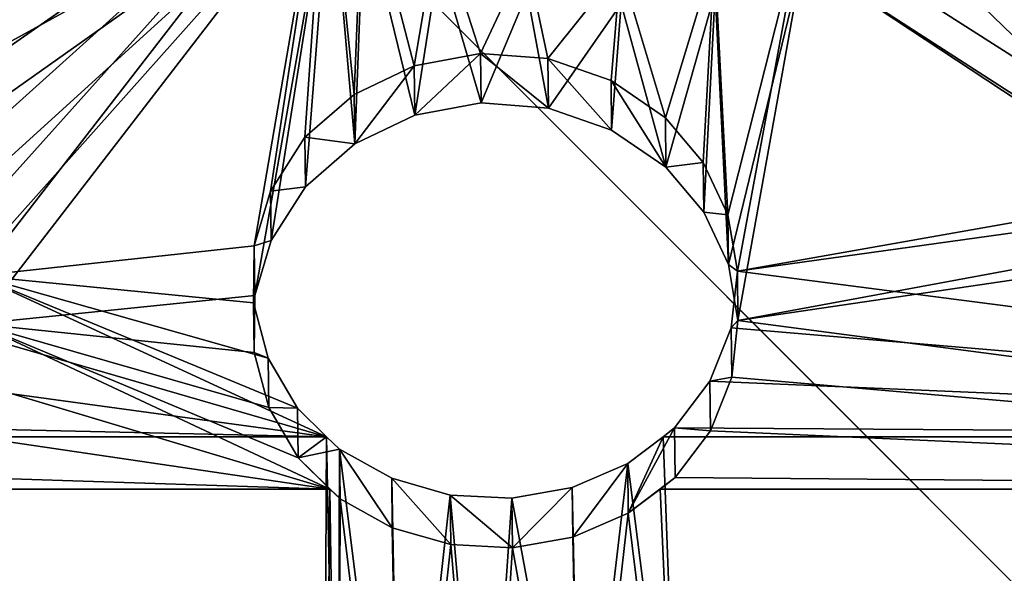
# Model space of a CAD drawing. Units: millimetres. Extents: x -182 to 3141, y -940 to 4771.
# Drawn here: x 220 to 343, y 457 to 526 of the extents above; entities that cross this region are included whole.
import ezdxf

# ---------------------------------------------------------------- set-up
doc = ezdxf.new("R2010")
doc.units = ezdxf.units.MM
doc.layers.get('0').update_dxf_attribs({"true_color": 0xff5454})

# ---------------------------------------------------------------- blocks, each defined once
blk = doc.blocks.new('Group_21')
at = {"color": 250, "true_color": 0x3a3a3a}
mesh = blk.add_polyface(dxfattribs=at)
corners = [(800, 0, 15), (0, 800, 15), (0, 0, 15), (800, 800, 15)]
mesh.append_faces([[corners[k] for k in face] for face in [(0, 1, 2), (1, 0, 3)]], dxfattribs={"vtx0": -1, "color": 250})
mesh = blk.add_polyface(dxfattribs=at)
corners = [(800, 800), (0, 0), (0, 800), (800, 0)]
mesh.append_faces([[corners[k] for k in face] for face in [(0, 1, 2), (1, 0, 3)]], dxfattribs={"vtx0": -1, "color": 250})
blk = doc.blocks.new('Group_20')
at = {"color": 8, "true_color": 0x64777b}
mesh = blk.add_polyface(dxfattribs=at)
corners = [(0, 800), (42, 758), (0, 0), (800, 800), (758, 758), (758, 42), (42, 42), (800, 0)]
mesh.append_faces([[corners[k] for k in face] for face in [(0, 1, 2), (1, 3, 4), (4, 3, 5), (2, 6, 7), (6, 2, 1), (7, 5, 3)]], dxfattribs={"vtx0": -1, "vtx1": -1, "color": 8})
mesh.append_faces([[corners[k] for k in face] for face in [(1, 0, 3), (7, 6, 5)]], dxfattribs={"vtx0": -1, "vtx2": -1, "color": 8})
mesh = blk.add_polyface(dxfattribs=at)
corners = [(0, 0, 42), (42, 42, 42), (0, 800, 42), (800, 0, 42), (758, 42, 42), (758, 758, 42), (42, 758, 42), (800, 800, 42)]
mesh.append_faces([[corners[k] for k in face] for face in [(0, 1, 2), (1, 3, 4), (4, 3, 5), (2, 6, 7), (6, 2, 1), (7, 5, 3)]], dxfattribs={"vtx0": -1, "vtx1": -1, "color": 8})
mesh.append_faces([[corners[k] for k in face] for face in [(1, 0, 3), (7, 6, 5)]], dxfattribs={"vtx0": -1, "vtx2": -1, "color": 8})
blk = doc.blocks.new('Group_19')
blk.add_blockref('Group_20', (0, 0, -42))
blk = doc.blocks.new('Component_3')
blk.add_line((0, 800, 57), (800, 0, 57))
for name in ['Group_21', 'Group_19']:
    blk.add_blockref(name, (0, 0, 42))
blk = doc.blocks.new('Group221_1')
at = {"color": 94, "true_color": 0x009900}
for p, q in [((42.81, 2734.7, -302.13), (48.96, 2748.39, -302.06)), ((43.44, 2734.44, -293.77), (49.59, 2748.13, -293.7)), ((44.34, 2734.07, -310.36), (50.48, 2747.76, -310.29)), ((48.96, 2748.39, -302.06), (50.48, 2747.76, -310.29)), ((49.59, 2748.13, -293.7), (48.96, 2748.39, -302.06)), ((52.32, 2746.99, -285.85), (49.59, 2748.13, -293.7)), ((50.48, 2747.76, -310.29), (54.05, 2746.27, -317.74)), ((46.17, 2733.3, -285.92), (52.32, 2746.99, -285.85)), ((47.9, 2732.59, -317.81), (54.05, 2746.27, -317.74)), ((56.95, 2745.07, -279.11), (52.32, 2746.99, -285.85)), ((54.05, 2746.27, -317.74), (59.37, 2744.06, -323.84)), ((50.8, 2731.38, -279.18), (56.95, 2745.07, -279.11)), ((62.51, 2742.75, -274.4), (56.95, 2745.07, -279.11)), ((53.22, 2730.37, -323.91), (59.37, 2744.06, -323.84)), ((59.37, 2744.06, -323.84), (66.03, 2741.28, -328.11)), ((56.37, 2729.06, -274.47), (62.51, 2742.75, -274.4)), ((68.99, 2740.05, -271.35), (62.51, 2742.75, -274.4)), ((59.89, 2727.59, -328.18), (66.03, 2741.28, -328.11)), ((66.03, 2741.28, -328.11), (72.85, 2738.44, -330.13)), ((62.85, 2726.36, -271.42), (68.99, 2740.05, -271.35)), ((75.97, 2737.14, -270.17), (68.99, 2740.05, -271.35)), ((66.7, 2724.75, -330.2), (72.85, 2738.44, -330.13)), ((72.85, 2738.44, -330.13), (79.91, 2735.5, -330.23)), ((69.83, 2723.45, -270.24), (75.97, 2737.14, -270.17)), ((83, 2734.21, -270.93), (75.97, 2737.14, -270.17)), ((73.76, 2721.81, -330.3), (79.91, 2735.5, -330.23)), ((79.91, 2735.5, -330.23), (86.77, 2732.64, -328.4)), ((44.34, 2734.07, -310.36), (42.81, 2734.7, -302.13)), ((42.81, 2734.7, -302.13), (43.44, 2734.44, -293.77)), ((43.44, 2734.44, -293.77), (46.17, 2733.3, -285.92)), ((47.9, 2732.59, -317.81), (44.34, 2734.07, -310.36)), ((76.86, 2720.52, -271), (83, 2734.21, -270.93)), ((89.63, 2731.45, -273.59), (83, 2734.21, -270.93)), ((46.17, 2733.3, -285.92), (50.8, 2731.38, -279.18)), ((53.22, 2730.37, -323.91), (47.9, 2732.59, -317.81)), ((80.62, 2718.95, -328.47), (86.77, 2732.64, -328.4)), ((86.77, 2732.64, -328.4), (92.98, 2730.06, -324.76)), ((50.8, 2731.38, -279.18), (56.37, 2729.06, -274.47)), ((83.48, 2717.76, -273.66), (89.63, 2731.45, -273.59)), ((95.42, 2729.04, -277.96), (89.63, 2731.45, -273.59)), ((59.89, 2727.59, -328.18), (53.22, 2730.37, -323.91)), ((56.37, 2729.06, -274.47), (62.85, 2726.36, -271.42)), ((86.84, 2716.37, -324.83), (92.98, 2730.06, -324.76)), ((89.28, 2715.35, -278.03), (95.42, 2729.04, -277.96)), ((92.98, 2730.06, -324.76), (96.89, 2728.43, -320.81)), ((96.89, 2728.43, -279.82), (95.42, 2729.04, -277.96)), ((91.93, 2714.05, -319.61), (98.09, 2727.78, -319.54)), ((96.89, 2728.43, -320.81), (98.09, 2727.78, -319.54)), ((99.87, 2726.81, -283.78), (96.89, 2728.43, -279.82)), ((96.89, 2728.43, -320.81), (96.89, 2728.43, -377.22)), ((96.89, 2728.43, -111.1), (96.89, 2728.43, -279.82)), ((98.09, 2727.78, -319.54), (101.7, 2725.81, -313.08)), ((66.7, 2724.75, -330.2), (59.89, 2727.59, -328.18)), ((93.71, 2713.09, -283.85), (99.87, 2726.81, -283.78)), ((102.82, 2725.21, -290.66), (99.87, 2726.81, -283.78)), ((62.85, 2726.36, -271.42), (69.83, 2723.45, -270.24)), ((95.54, 2712.09, -313.15), (101.7, 2725.81, -313.08)), ((101.7, 2725.81, -313.08), (103.77, 2724.69, -305.8)), ((73.76, 2721.81, -330.3), (66.7, 2724.75, -330.2)), ((96.66, 2711.48, -290.73), (102.82, 2725.21, -290.66)), ((97.61, 2710.97, -305.87), (103.77, 2724.69, -305.8)), ((97.99, 2710.76, -298.23), (104.15, 2724.49, -298.16)), ((104.15, 2724.49, -298.16), (102.82, 2725.21, -290.66)), ((103.77, 2724.69, -305.8), (104.15, 2724.49, -298.16)), ((69.83, 2723.45, -270.24), (76.86, 2720.52, -271)), ((80.62, 2718.95, -328.47), (73.76, 2721.81, -330.3)), ((76.86, 2720.52, -271), (83.48, 2717.76, -273.66)), ((86.84, 2716.37, -324.83), (80.62, 2718.95, -328.47)), ((83.48, 2717.76, -273.66), (89.28, 2715.35, -278.03)), ((90.41, 2714.88, -321.22), (86.84, 2716.37, -324.83)), ((89.28, 2715.35, -278.03), (90.41, 2714.88, -279.47)), ((91.93, 2714.05, -319.61), (90.41, 2714.88, -321.22)), ((90.41, 2714.88, -279.47), (93.71, 2713.09, -283.85)), ((90.41, 2714.88, -321.22), (90.41, 2714.88, -376.32)), ((90.41, 2714.88, -111.36), (90.41, 2714.88, -279.47)), ((95.54, 2712.09, -313.15), (91.93, 2714.05, -319.61)), ((93.71, 2713.09, -283.85), (96.66, 2711.48, -290.73)), ((97.61, 2710.97, -305.87), (95.54, 2712.09, -313.15)), ((96.66, 2711.48, -290.73), (97.99, 2710.76, -298.23)), ((97.99, 2710.76, -298.23), (97.61, 2710.97, -305.87))]:
    blk.add_line(p, q, dxfattribs=at)
mesh = blk.add_polyface(dxfattribs=at)
corners = [(19.51, 2760.66, -512.41), (96.89, 2728.43, -546.98), (19.51, 2760.66, -546.98), (21.04, 2760.02, -512.75), (19.51, 2760.66, -320.73), (26.51, 2757.74, -452.91), (19.51, 2760.66, -452.97), (47.66, 2748.93, -401.81), (50.43, 2747.78, -409.33), (54.96, 2745.89, -415.77), (60.6, 2743.55, -420.47), (67.15, 2740.82, -423.46), (74.19, 2737.88, -424.55), (46.85, 2749.27, -393.76), (48.04, 2748.77, -385.77), (51.17, 2747.47, -378.42), (56, 2745.46, -372.24), (62.17, 2742.89, -367.68), (69.25, 2739.94, -365.08), (76.35, 2736.98, -364.59), (72.85, 2738.44, -330.13), (79.91, 2735.5, -330.23), (66.03, 2741.28, -328.11), (59.37, 2744.06, -323.84), (54.05, 2746.27, -317.74), (24.49, 2758.58, -316.59), (50.48, 2747.76, -310.29), (31.12, 2755.82, -307.24), (48.96, 2748.39, -302.06), (35.28, 2754.09, -296.35), (49.59, 2748.13, -293.7), (36.68, 2753.51, -284.67), (52.32, 2746.99, -285.85), (56.95, 2745.07, -279.11), (35.23, 2754.11, -273), (62.51, 2742.75, -274.4), (68.99, 2740.05, -271.35), (31.03, 2755.86, -262.13), (75.97, 2737.14, -270.17), (19.51, 2760.66, -248.79), (49.47, 2748.18, -215.59), (52.82, 2746.79, -216.39), (46.4, 2749.46, -213.92), (43.48, 2750.68, -211.08), (41.41, 2751.54, -207.47), (40.36, 2751.98, -203.38), (19.51, 2760.66, -31.2), (40.41, 2751.96, -199.13), (41.55, 2751.48, -195.07), (43.71, 2750.58, -191.51), (46.69, 2749.34, -188.76), (50.27, 2747.85, -187.02), (54.15, 2746.23, -186.43), (50.23, 2747.86, -87.24), (56.11, 2745.41, -96.88), (64.07, 2742.1, -104.59), (73.57, 2738.14, -109.85), (83.99, 2733.8, -112.32), (46.8, 2749.29, -76.3), (46.09, 2749.59, -64.11), (48.42, 2748.62, -52.16), (53.63, 2746.45, -41.33), (61.33, 2743.24, -32.41), (70.96, 2739.23, -26.05), (20.01, 2760.45, -30.55), (21.48, 2759.84, -27.18), (22.15, 2759.56, -23.53), (81.8, 2734.71, -22.72), (21.96, 2759.64, -19.82), (93.08, 2730.02, -22.66), (19.51, 2760.66, -13.73), (59.57, 2743.98, 79.99), (66.45, 2741.11, 79.83), (52.93, 2746.74, 81.98), (46.21, 2749.54, 86.31), (40.86, 2751.77, 92.51), (37.33, 2753.24, 100.07), (19.51, 2760.66, 190.33), (35.9, 2753.83, 108.41), (36.67, 2753.51, 116.84), (39.58, 2752.3, 124.71), (44.41, 2750.29, 131.38), (50.76, 2747.64, 136.32), (58.14, 2744.57, 139.15), (65.01, 2741.71, 139.69), (96.89, 2728.43, 190.33), (96.89, 2728.43, -23.79), (91.3, 2730.76, 110.48), (90.63, 2731.04, 103.06), (88.28, 2732.01, 96.05), (20.94, 2760.06, -16.26), (84.42, 2733.62, 89.88), (79.27, 2735.77, 84.94), (73.15, 2738.32, 81.51), (90.27, 2731.19, 117.85), (87.59, 2732.3, 124.72), (83.44, 2734.03, 130.67), (78.06, 2736.27, 135.32), (71.79, 2738.89, 138.39), (95.42, 2729.04, -277.96), (96.89, 2728.43, -111.1), (96.89, 2728.43, -279.82), (89.63, 2731.45, -273.59), (83, 2734.21, -270.93), (66.74, 2740.99, -207.57), (64.96, 2741.73, -210.75), (62.52, 2742.75, -213.36), (24.37, 2758.64, -252.79), (59.55, 2743.98, -215.24), (56.25, 2745.36, -216.27), (67.75, 2740.57, -204.02), (67.91, 2740.5, -200.3), (67.23, 2740.78, -196.66), (65.74, 2741.4, -193.3), (63.54, 2742.32, -190.45), (60.75, 2743.48, -188.28), (57.56, 2744.81, -186.91), (94.65, 2729.36, -111.85), (95.13, 2729.16, -374.45), (96.89, 2728.43, -320.81), (96.89, 2728.43, -377.22), (89.73, 2731.41, -369.44), (83.33, 2734.08, -366.08), (92.98, 2730.06, -324.76), (86.77, 2732.64, -328.4), (45.85, 2749.69, -500.1), (96.89, 2728.43, -411.95), (41.01, 2751.71, -505.8), (34.99, 2754.21, -509.97), (28.18, 2757.05, -512.34), (49.19, 2748.3, -493.26), (50.8, 2747.63, -485.72), (50.58, 2747.72, -477.99), (93.62, 2729.79, -416.3), (48.55, 2748.56, -470.57), (44.83, 2750.11, -463.96), (87.88, 2732.18, -420.85), (39.68, 2752.26, -458.6), (33.44, 2754.86, -454.83), (81.26, 2734.94, -423.66)]
mesh.append_faces([[corners[k] for k in face] for face in [(0, 1, 2), (4, 5, 6), (69, 85, 86), (99, 100, 101), (118, 119, 120)]], dxfattribs={"vtx0": -1, "color": 94})
mesh.append_faces([[corners[k] for k in face] for face in [(7, 4, 13), (13, 4, 14), (14, 4, 15), (15, 4, 16), (16, 4, 17), (17, 4, 18), (18, 4, 19), (20, 4, 22), (22, 4, 23), (23, 4, 24), (24, 25, 26), (26, 27, 28), (28, 29, 30), (30, 31, 32), (32, 31, 33), (33, 34, 35), (35, 34, 36), (36, 37, 38), (40, 39, 42), (42, 39, 43), (43, 39, 44), (44, 39, 45), (45, 46, 47), (47, 46, 48), (48, 46, 49), (49, 46, 50), (50, 46, 51), (51, 46, 52), (53, 46, 58), (58, 46, 59), (59, 46, 60), (60, 46, 61), (61, 46, 62), (62, 46, 63), (63, 66, 67), (67, 68, 69), (71, 70, 73), (73, 70, 74), (74, 70, 75), (75, 70, 76), (76, 77, 78), (78, 77, 79), (79, 77, 80), (80, 77, 81), (81, 77, 82), (82, 77, 83), (83, 77, 84), (87, 69, 88), (88, 69, 89), (89, 70, 91), (91, 70, 92), (92, 70, 93), (93, 70, 72), (85, 84, 77), (104, 38, 105), (105, 37, 106), (106, 39, 108), (108, 39, 109), (109, 39, 41), (100, 52, 117), (117, 52, 57), (119, 19, 123), (123, 19, 124), (124, 19, 21), (1, 125, 126), (125, 1, 127), (127, 1, 128), (128, 1, 129), (129, 1, 3), (126, 132, 133), (133, 135, 136), (136, 5, 139), (139, 5, 12)]], dxfattribs={"vtx0": -1, "vtx1": -1, "color": 94})
mesh.append_faces([[corners[k] for k in face] for face in [(5, 4, 7), (19, 4, 20), (52, 46, 53), (85, 69, 87), (89, 69, 68), (100, 38, 104), (105, 38, 37)]], dxfattribs={"vtx0": -1, "vtx1": -1, "vtx2": -1, "color": 94})
mesh.append_faces([[corners[k] for k in face] for face in [(1, 0, 3), (5, 7, 8), (5, 8, 9), (5, 9, 10), (5, 10, 11), (5, 11, 12), (19, 20, 21), (24, 4, 25), (26, 25, 27), (28, 27, 29), (30, 29, 31), (33, 31, 34), (36, 34, 37), (39, 40, 41), (45, 39, 46), (52, 53, 54), (52, 54, 55), (52, 55, 56), (52, 56, 57), (63, 46, 64), (63, 64, 65), (63, 65, 66), (67, 66, 68), (70, 71, 72), (76, 70, 77), (89, 68, 90), (89, 90, 70), (85, 87, 94), (85, 94, 95), (85, 95, 96), (85, 96, 97), (85, 97, 98), (85, 98, 84), (100, 99, 102), (100, 102, 103), (100, 103, 38), (106, 37, 107), (106, 107, 39), (100, 104, 110), (100, 110, 111), (100, 111, 112), (100, 112, 113), (100, 113, 114), (100, 114, 115), (100, 115, 116), (100, 116, 52), (119, 118, 121), (119, 121, 122), (119, 122, 19), (126, 125, 130), (126, 130, 131), (126, 131, 132), (133, 132, 134), (133, 134, 135), (136, 135, 137), (136, 137, 138), (136, 138, 5)]], dxfattribs={"vtx0": -1, "vtx2": -1, "color": 94})
mesh = blk.add_polyface(dxfattribs=at)
corners = [(42.81, 2734.7, -302.13), (49.59, 2748.13, -293.7), (43.44, 2734.44, -293.77), (48.96, 2748.39, -302.06)]
mesh.append_faces([[corners[k] for k in face] for face in [(0, 1, 2), (1, 0, 3)]], dxfattribs={"vtx0": -1, "color": 94})
mesh = blk.add_polyface(dxfattribs=at)
corners = [(50.48, 2747.76, -310.29), (42.81, 2734.7, -302.13), (44.34, 2734.07, -310.36), (48.96, 2748.39, -302.06)]
mesh.append_faces([[corners[k] for k in face] for face in [(0, 1, 2), (1, 0, 3)]], dxfattribs={"vtx0": -1, "color": 94})
mesh = blk.add_polyface(dxfattribs=at)
corners = [(43.44, 2734.44, -293.77), (52.32, 2746.99, -285.85), (46.17, 2733.3, -285.92), (49.59, 2748.13, -293.7)]
mesh.append_faces([[corners[k] for k in face] for face in [(0, 1, 2), (1, 0, 3)]], dxfattribs={"vtx0": -1, "color": 94})
mesh = blk.add_polyface(dxfattribs=at)
corners = [(54.05, 2746.27, -317.74), (44.34, 2734.07, -310.36), (47.9, 2732.59, -317.81), (50.48, 2747.76, -310.29)]
mesh.append_faces([[corners[k] for k in face] for face in [(0, 1, 2), (1, 0, 3)]], dxfattribs={"vtx0": -1, "color": 94})
mesh = blk.add_polyface(dxfattribs=at)
corners = [(90.41, 2714.88, -111.36), (89.28, 2715.35, -278.03), (90.41, 2714.88, -279.47), (83.48, 2717.76, -273.66), (76.86, 2720.52, -271), (69.83, 2723.45, -270.24), (61.1, 2727.09, -207.56), (59.32, 2727.83, -210.75), (26.49, 2741.5, -262.22), (19.83, 2744.28, -252.89), (56.87, 2728.85, -213.35), (14.45, 2746.52, -248.45), (53.9, 2730.08, -215.23), (50.61, 2731.46, -216.26), (47.17, 2732.89, -216.38), (62.1, 2726.67, -204.01), (62.27, 2726.6, -200.29), (61.58, 2726.89, -196.65), (60.09, 2727.51, -193.3), (57.89, 2728.42, -190.44), (55.11, 2729.58, -188.27), (51.91, 2730.91, -186.9), (48.51, 2732.33, -186.42), (88.64, 2715.62, -111.94), (77.98, 2720.06, -112.42), (34.71, 2738.08, -203.37), (14.45, 2746.52, -31.58), (35.76, 2737.64, -207.46), (37.83, 2736.78, -211.07), (40.75, 2735.56, -213.91), (43.82, 2734.28, -215.58), (34.76, 2738.06, -199.12), (35.91, 2737.58, -195.06), (38.06, 2736.68, -191.51), (41.04, 2735.44, -188.75), (44.62, 2733.95, -187.01), (44.22, 2734.12, -87.34), (50.1, 2731.67, -96.98), (58.06, 2728.35, -104.68), (67.56, 2724.4, -109.95), (40.79, 2735.55, -76.39), (40.08, 2735.84, -64.21), (42.41, 2734.87, -52.26), (47.62, 2732.7, -41.43), (55.32, 2729.49, -32.51), (64.95, 2725.49, -26.15), (15.23, 2746.19, -30.56), (16.71, 2745.58, -27.2), (17.38, 2745.3, -23.55), (75.79, 2720.97, -22.82), (17.19, 2745.38, -19.83), (87.07, 2716.27, -22.76), (90.41, 2714.88, 190.33), (90.41, 2714.88, -23.75), (85.44, 2716.95, 110.5), (84.76, 2717.23, 103.08), (82.42, 2718.21, 96.07), (16.17, 2745.8, -16.28), (14.45, 2746.52, -13.25), (78.55, 2719.82, 89.9), (73.4, 2721.96, 84.95), (67.29, 2724.51, 81.53), (60.58, 2727.3, 79.85), (84.4, 2717.38, 117.87), (81.73, 2718.49, 124.74), (77.57, 2720.23, 130.68), (72.19, 2722.47, 135.33), (65.92, 2725.08, 138.4), (59.14, 2727.9, 139.71), (31.47, 2739.43, 100.09), (14.45, 2746.52, 190.33), (35, 2737.96, 92.52), (40.34, 2735.74, 86.33), (47.06, 2732.93, 82), (53.7, 2730.17, 80.01), (30.03, 2740.03, 108.42), (30.8, 2739.71, 116.86), (33.71, 2738.49, 124.72), (38.54, 2736.48, 131.39), (44.9, 2733.84, 136.34), (52.28, 2730.76, 139.16), (90.41, 2714.88, -412.65), (14.45, 2746.52, -546.98), (90.41, 2714.88, -546.98), (40.73, 2735.57, -500.08), (35.89, 2737.59, -505.77), (29.86, 2740.1, -509.94), (23.06, 2742.93, -512.31), (15.92, 2745.91, -512.72), (44.06, 2734.18, -493.23), (45.68, 2733.51, -485.7), (45.46, 2733.6, -477.96), (87.69, 2716.01, -416.27), (43.43, 2734.45, -470.54), (39.71, 2736, -463.93), (34.56, 2738.14, -458.57), (81.95, 2718.4, -420.82), (28.31, 2740.74, -454.8), (21.39, 2743.63, -452.89), (75.33, 2721.16, -423.63), (68.26, 2724.1, -424.52), (90.41, 2714.88, -321.22), (89.2, 2715.38, -374.42), (90.41, 2714.88, -376.32), (83.8, 2717.63, -369.41), (77.4, 2720.3, -366.05), (70.42, 2723.21, -364.56), (86.84, 2716.37, -324.83), (80.62, 2718.95, -328.47), (73.76, 2721.81, -330.3), (14.45, 2746.52, -321.26), (14.45, 2746.52, -452.95), (41.73, 2735.15, -401.78), (44.5, 2734, -409.3), (49.03, 2732.11, -415.74), (54.66, 2729.77, -420.44), (61.22, 2727.04, -423.43), (40.91, 2735.5, -393.73), (42.11, 2735, -385.74), (45.24, 2733.69, -378.39), (50.07, 2731.68, -372.21), (56.24, 2729.11, -367.65), (63.32, 2726.16, -365.05), (66.7, 2724.75, -330.2), (59.89, 2727.59, -328.18), (53.22, 2730.37, -323.91), (47.9, 2732.59, -317.81), (19.96, 2744.22, -316.68), (44.34, 2734.07, -310.36), (26.58, 2741.46, -307.33), (42.81, 2734.7, -302.13), (30.74, 2739.73, -296.44), (43.44, 2734.44, -293.77), (32.14, 2739.15, -284.77), (46.17, 2733.3, -285.92), (50.8, 2731.38, -279.18), (30.69, 2739.75, -273.09), (56.37, 2729.06, -274.47), (62.85, 2726.36, -271.42), (14.45, 2746.52, -512.39)]
mesh.append_faces([[corners[k] for k in face] for face in [(0, 1, 2), (52, 51, 53), (81, 82, 83), (101, 102, 103), (98, 110, 111)]], dxfattribs={"vtx0": -1, "color": 94})
mesh.append_faces([[corners[k] for k in face] for face in [(1, 0, 3), (3, 0, 4), (4, 0, 5), (8, 7, 9), (9, 10, 11), (6, 0, 15), (15, 0, 16), (16, 0, 17), (17, 0, 18), (18, 0, 19), (19, 0, 20), (20, 0, 21), (21, 0, 22), (11, 25, 26), (25, 11, 27), (27, 11, 28), (28, 11, 29), (29, 11, 30), (30, 11, 14), (36, 22, 37), (37, 22, 38), (38, 22, 39), (39, 22, 24), (26, 45, 46), (46, 45, 47), (47, 45, 48), (48, 49, 50), (50, 56, 57), (57, 56, 58), (54, 52, 63), (63, 52, 64), (64, 52, 65), (65, 52, 66), (66, 52, 67), (67, 52, 68), (58, 69, 70), (69, 58, 71), (71, 58, 72), (72, 58, 73), (73, 58, 74), (74, 58, 62), (70, 68, 52), (84, 81, 89), (89, 81, 90), (90, 81, 91), (91, 92, 93), (93, 92, 94), (94, 92, 95), (95, 96, 97), (97, 96, 98), (102, 101, 104), (104, 101, 105), (105, 101, 106), (112, 98, 113), (113, 98, 114), (114, 98, 115), (115, 98, 116), (116, 98, 100), (123, 106, 109), (110, 126, 127), (127, 128, 129), (129, 130, 131), (131, 132, 133), (133, 135, 136), (136, 138, 8)]], dxfattribs={"vtx0": -1, "vtx1": -1, "color": 94})
mesh.append_faces([[corners[k] for k in face] for face in [(5, 0, 6), (5, 7, 8), (26, 22, 36), (51, 52, 54), (51, 56, 50), (82, 81, 84), (110, 98, 112), (110, 106, 123)]], dxfattribs={"vtx0": -1, "vtx1": -1, "vtx2": -1, "color": 94})
mesh.append_faces([[corners[k] for k in face] for face in [(5, 6, 7), (9, 7, 10), (11, 10, 12), (11, 12, 13), (11, 13, 14), (22, 0, 23), (22, 23, 24), (26, 25, 31), (26, 31, 32), (26, 32, 33), (26, 33, 34), (26, 34, 35), (26, 35, 22), (26, 36, 40), (26, 40, 41), (26, 41, 42), (26, 42, 43), (26, 43, 44), (26, 44, 45), (48, 45, 49), (50, 49, 51), (51, 54, 55), (51, 55, 56), (58, 56, 59), (58, 59, 60), (58, 60, 61), (58, 61, 62), (70, 69, 75), (70, 75, 76), (70, 76, 77), (70, 77, 78), (70, 78, 79), (70, 79, 80), (70, 80, 68), (82, 84, 85), (82, 85, 86), (82, 86, 87), (82, 87, 88), (91, 81, 92), (95, 92, 96), (98, 96, 99), (98, 99, 100), (106, 101, 107), (106, 107, 108), (106, 108, 109), (110, 112, 117), (110, 117, 118), (110, 118, 119), (110, 119, 120), (110, 120, 121), (110, 121, 122), (110, 122, 106), (110, 123, 124), (110, 124, 125), (110, 125, 126), (127, 126, 128), (129, 128, 130), (131, 130, 132), (133, 132, 134), (133, 134, 135), (136, 135, 137), (136, 137, 138), (8, 138, 5)]], dxfattribs={"vtx0": -1, "vtx2": -1, "color": 94})
mesh.append_faces([[corners[k] for k in face] for face in [(139, 82, 88)]], dxfattribs={"vtx1": -1, "color": 94})
mesh = blk.add_polyface(dxfattribs=at)
corners = [(46.17, 2733.3, -285.92), (56.95, 2745.07, -279.11), (50.8, 2731.38, -279.18), (52.32, 2746.99, -285.85)]
mesh.append_faces([[corners[k] for k in face] for face in [(0, 1, 2), (1, 0, 3)]], dxfattribs={"vtx0": -1, "color": 94})
mesh = blk.add_polyface(dxfattribs=at)
corners = [(53.22, 2730.37, -323.91), (54.05, 2746.27, -317.74), (47.9, 2732.59, -317.81), (59.37, 2744.06, -323.84)]
mesh.append_faces([[corners[k] for k in face] for face in [(0, 1, 2), (1, 0, 3)]], dxfattribs={"vtx0": -1, "color": 94})
mesh = blk.add_polyface(dxfattribs=at)
corners = [(56.95, 2745.07, -279.11), (56.37, 2729.06, -274.47), (50.8, 2731.38, -279.18), (62.51, 2742.75, -274.4)]
mesh.append_faces([[corners[k] for k in face] for face in [(0, 1, 2), (1, 0, 3)]], dxfattribs={"vtx0": -1, "color": 94})
mesh = blk.add_polyface(dxfattribs=at)
corners = [(59.89, 2727.59, -328.18), (59.37, 2744.06, -323.84), (53.22, 2730.37, -323.91), (66.03, 2741.28, -328.11)]
mesh.append_faces([[corners[k] for k in face] for face in [(0, 1, 2), (1, 0, 3)]], dxfattribs={"vtx0": -1, "color": 94})
mesh = blk.add_polyface(dxfattribs=at)
corners = [(62.51, 2742.75, -274.4), (62.85, 2726.36, -271.42), (56.37, 2729.06, -274.47), (68.99, 2740.05, -271.35)]
mesh.append_faces([[corners[k] for k in face] for face in [(0, 1, 2), (1, 0, 3)]], dxfattribs={"vtx0": -1, "color": 94})
mesh = blk.add_polyface(dxfattribs=at)
corners = [(66.7, 2724.75, -330.2), (66.03, 2741.28, -328.11), (59.89, 2727.59, -328.18), (72.85, 2738.44, -330.13)]
mesh.append_faces([[corners[k] for k in face] for face in [(0, 1, 2), (1, 0, 3)]], dxfattribs={"vtx0": -1, "color": 94})
mesh = blk.add_polyface(dxfattribs=at)
corners = [(68.99, 2740.05, -271.35), (69.83, 2723.45, -270.24), (62.85, 2726.36, -271.42), (75.97, 2737.14, -270.17)]
mesh.append_faces([[corners[k] for k in face] for face in [(0, 1, 2), (1, 0, 3)]], dxfattribs={"vtx0": -1, "color": 94})
mesh = blk.add_polyface(dxfattribs=at)
corners = [(73.76, 2721.81, -330.3), (72.85, 2738.44, -330.13), (66.7, 2724.75, -330.2), (79.91, 2735.5, -330.23)]
mesh.append_faces([[corners[k] for k in face] for face in [(0, 1, 2), (1, 0, 3)]], dxfattribs={"vtx0": -1, "color": 94})
mesh = blk.add_polyface(dxfattribs=at)
corners = [(75.97, 2737.14, -270.17), (76.86, 2720.52, -271), (69.83, 2723.45, -270.24), (83, 2734.21, -270.93)]
mesh.append_faces([[corners[k] for k in face] for face in [(0, 1, 2), (1, 0, 3)]], dxfattribs={"vtx0": -1, "color": 94})
mesh = blk.add_polyface(dxfattribs=at)
corners = [(80.62, 2718.95, -328.47), (79.91, 2735.5, -330.23), (73.76, 2721.81, -330.3), (86.77, 2732.64, -328.4)]
mesh.append_faces([[corners[k] for k in face] for face in [(0, 1, 2), (1, 0, 3)]], dxfattribs={"vtx0": -1, "color": 94})
mesh = blk.add_polyface(dxfattribs=at)
corners = [(83, 2734.21, -270.93), (83.48, 2717.76, -273.66), (76.86, 2720.52, -271), (89.63, 2731.45, -273.59)]
mesh.append_faces([[corners[k] for k in face] for face in [(0, 1, 2), (1, 0, 3)]], dxfattribs={"vtx0": -1, "color": 94})
mesh = blk.add_polyface(dxfattribs=at)
corners = [(86.84, 2716.37, -324.83), (86.77, 2732.64, -328.4), (80.62, 2718.95, -328.47), (92.98, 2730.06, -324.76)]
mesh.append_faces([[corners[k] for k in face] for face in [(0, 1, 2), (1, 0, 3)]], dxfattribs={"vtx0": -1, "color": 94})
mesh = blk.add_polyface(dxfattribs=at)
corners = [(89.63, 2731.45, -273.59), (89.28, 2715.35, -278.03), (83.48, 2717.76, -273.66), (95.42, 2729.04, -277.96)]
mesh.append_faces([[corners[k] for k in face] for face in [(0, 1, 2), (1, 0, 3)]], dxfattribs={"vtx0": -1, "color": 94})
mesh = blk.add_polyface(dxfattribs=at)
corners = [(90.41, 2714.88, -321.22), (92.98, 2730.06, -324.76), (86.84, 2716.37, -324.83), (91.93, 2714.05, -319.61), (98.09, 2727.78, -319.54), (96.89, 2728.43, -320.81)]
mesh.append_faces([[corners[k] for k in face] for face in [(0, 1, 2), (1, 4, 5)]], dxfattribs={"vtx0": -1, "color": 94})
mesh.append_faces([[corners[k] for k in face] for face in [(1, 0, 3), (1, 3, 4)]], dxfattribs={"vtx0": -1, "vtx2": -1, "color": 94})
mesh = blk.add_polyface(dxfattribs=at)
corners = [(90.41, 2714.88, -279.47), (99.87, 2726.81, -283.78), (93.71, 2713.09, -283.85), (89.28, 2715.35, -278.03), (95.42, 2729.04, -277.96), (96.89, 2728.43, -279.82)]
mesh.append_faces([[corners[k] for k in face] for face in [(0, 1, 2), (1, 4, 5)]], dxfattribs={"vtx0": -1, "color": 94})
mesh.append_faces([[corners[k] for k in face] for face in [(1, 0, 3), (1, 3, 4)]], dxfattribs={"vtx0": -1, "vtx2": -1, "color": 94})
mesh = blk.add_polyface(dxfattribs=at)
corners = [(101.7, 2725.81, -313.08), (91.93, 2714.05, -319.61), (95.54, 2712.09, -313.15), (98.09, 2727.78, -319.54)]
mesh.append_faces([[corners[k] for k in face] for face in [(0, 1, 2), (1, 0, 3)]], dxfattribs={"vtx0": -1, "color": 94})
mesh = blk.add_polyface(dxfattribs=at)
corners = [(96.89, 2728.43, -546.98), (126.83, 2712.17, -506.02), (170.56, 2688.42, -546.98), (121.99, 2714.8, -500.48), (118.56, 2716.66, -493.7), (96.89, 2728.43, -411.95), (132.77, 2708.94, -509.96), (139.44, 2705.32, -512.04), (146.36, 2701.56, -512.07), (116.79, 2717.62, -486.14), (116.79, 2717.62, -478.32), (118.56, 2716.66, -470.76), (121.99, 2714.8, -463.98), (126.83, 2712.17, -458.43), (132.77, 2708.94, -454.49), (139.44, 2705.32, -452.42), (146.36, 2701.56, -452.39), (96.89, 2728.43, -23.79), (150.13, 2699.51, 57.1), (153.51, 2697.67, 57.02), (146.88, 2701.27, 58.15), (143.98, 2702.85, 60.1), (141.6, 2704.14, 62.83), (139.91, 2705.06, 66.16), (96.89, 2728.43, 190.33), (138.99, 2705.56, 70.09), (139.03, 2705.54, 74.15), (140.04, 2704.99, 78.06), (141.92, 2703.97, 81.51), (144.55, 2702.54, 84.26), (147.74, 2700.81, 86.11), (151.24, 2698.91, 86.92), (169.22, 2689.14, -486.17), (170.56, 2688.42, -321.51), (167.42, 2690.12, -493.77), (163.95, 2692, -500.58), (159.05, 2694.66, -506.14), (153.05, 2697.92, -510.05), (169.22, 2689.14, -478.29), (167.42, 2690.12, -470.69), (163.95, 2692, -463.88), (159.05, 2694.66, -458.32), (153.05, 2697.92, -454.4), (98.06, 2727.8, -410.32), (100.86, 2726.27, -403.3), (101.99, 2725.66, -395.71), (101.38, 2725.99, -388.03), (99.07, 2727.24, -380.79), (96.89, 2728.43, -377.22), (96.89, 2728.43, -320.81), (167.78, 2689.93, -319.79), (98.09, 2727.78, -319.54), (160.44, 2693.91, -311.98), (101.7, 2725.81, -313.08), (103.77, 2724.69, -305.8), (154.74, 2697, -301.52), (104.15, 2724.49, -298.16), (151.75, 2698.63, -289.69), (102.82, 2725.21, -290.66), (99.87, 2726.81, -283.78), (151.69, 2698.66, -277.38), (96.89, 2728.43, -279.82), (96.89, 2728.43, -111.1), (154.57, 2697.1, -265.52), (160.17, 2694.06, -254.98), (168.07, 2689.77, -246.56), (170.56, 2688.42, -245.09), (104.5, 2724.3, -108.46), (113.16, 2719.59, -102.37), (170.56, 2688.42, -60.85), (120.17, 2715.78, -93.99), (125.08, 2713.12, -83.86), (127.55, 2711.77, -72.65), (127.43, 2711.84, -61.1), (124.73, 2713.31, -49.95), (169.29, 2689.1, -58.53), (168.29, 2689.65, -54.44), (168.34, 2689.62, -50.19), (169.43, 2689.03, -46.13), (119.61, 2716.09, -39.95), (170.56, 2688.42, -44.18), (164.04, 2691.95, 65.62), (165.06, 2691.4, 69.28), (170.56, 2688.42, 190.33), (112.42, 2719.99, -31.75), (162.24, 2692.93, 62.37), (103.64, 2724.76, -25.89), (159.77, 2694.28, 59.75), (156.79, 2695.89, 57.93), (165.23, 2691.31, 73.12), (164.53, 2691.69, 76.88), (163.02, 2692.51, 80.32), (160.79, 2693.72, 83.21), (157.99, 2695.24, 85.35), (154.81, 2696.97, 86.62)]
mesh.append_faces([[corners[k] for k in face] for face in [(0, 1, 2), (1, 0, 3), (3, 0, 4), (4, 5, 9), (9, 5, 10), (10, 5, 11), (11, 5, 12), (12, 5, 13), (13, 5, 14), (14, 5, 15), (15, 5, 16), (18, 17, 20), (20, 17, 21), (21, 17, 22), (22, 17, 23), (23, 24, 25), (25, 24, 26), (26, 24, 27), (27, 24, 28), (28, 24, 29), (29, 24, 30), (30, 24, 31), (2, 32, 33), (32, 2, 34), (34, 2, 35), (35, 2, 36), (36, 2, 37), (37, 2, 8), (33, 49, 50), (50, 51, 52), (52, 54, 55), (55, 56, 57), (57, 59, 60), (60, 62, 63), (63, 62, 64), (64, 62, 65), (65, 62, 66), (66, 68, 69), (69, 74, 75), (75, 74, 76), (76, 74, 77), (77, 74, 78), (78, 79, 80), (80, 82, 83), (81, 84, 85), (85, 17, 87), (87, 17, 88), (88, 17, 19), (83, 31, 24)]], dxfattribs={"vtx0": -1, "vtx1": -1, "color": 94})
mesh.append_faces([[corners[k] for k in face] for face in [(33, 16, 5), (80, 79, 81)]], dxfattribs={"vtx0": -1, "vtx1": -1, "vtx2": -1, "color": 94})
mesh.append_faces([[corners[k] for k in face] for face in [(4, 0, 5), (2, 1, 6), (2, 6, 7), (2, 7, 8), (17, 18, 19), (23, 17, 24), (33, 32, 38), (33, 38, 39), (33, 39, 40), (33, 40, 41), (33, 41, 42), (33, 42, 16), (33, 5, 43), (33, 43, 44), (33, 44, 45), (33, 45, 46), (33, 46, 47), (33, 47, 48), (33, 48, 49), (50, 49, 51), (52, 51, 53), (52, 53, 54), (55, 54, 56), (57, 56, 58), (57, 58, 59), (60, 59, 61), (60, 61, 62), (66, 62, 67), (66, 67, 68), (69, 68, 70), (69, 70, 71), (69, 71, 72), (69, 72, 73), (69, 73, 74), (78, 74, 79), (80, 81, 82), (81, 79, 84), (85, 84, 86), (85, 86, 17), (83, 82, 89), (83, 89, 90), (83, 90, 91), (83, 91, 92), (83, 92, 93), (83, 93, 94), (83, 94, 31)]], dxfattribs={"vtx0": -1, "vtx2": -1, "color": 94})
mesh = blk.add_polyface(dxfattribs=at)
corners = [(93.71, 2713.09, -283.85), (102.82, 2725.21, -290.66), (96.66, 2711.48, -290.73), (99.87, 2726.81, -283.78)]
mesh.append_faces([[corners[k] for k in face] for face in [(0, 1, 2), (1, 0, 3)]], dxfattribs={"vtx0": -1, "color": 94})
mesh = blk.add_polyface(dxfattribs=at)
corners = [(103.77, 2724.69, -305.8), (95.54, 2712.09, -313.15), (97.61, 2710.97, -305.87), (101.7, 2725.81, -313.08)]
mesh.append_faces([[corners[k] for k in face] for face in [(0, 1, 2), (1, 0, 3)]], dxfattribs={"vtx0": -1, "color": 94})
mesh = blk.add_polyface(dxfattribs=at)
corners = [(96.66, 2711.48, -290.73), (104.15, 2724.49, -298.16), (97.99, 2710.76, -298.23), (102.82, 2725.21, -290.66)]
mesh.append_faces([[corners[k] for k in face] for face in [(0, 1, 2), (1, 0, 3)]], dxfattribs={"vtx0": -1, "color": 94})
mesh = blk.add_polyface(dxfattribs=at)
corners = [(104.15, 2724.49, -298.16), (97.61, 2710.97, -305.87), (97.99, 2710.76, -298.23), (103.77, 2724.69, -305.8)]
mesh.append_faces([[corners[k] for k in face] for face in [(0, 1, 2), (1, 0, 3)]], dxfattribs={"vtx0": -1, "color": 94})
mesh = blk.add_polyface(dxfattribs=at)
corners = [(162.72, 2675.6, -546.98), (145.64, 2684.88, -510.05), (138.95, 2688.51, -512.07), (151.64, 2681.62, -506.14), (156.54, 2678.96, -500.58), (160.01, 2677.07, -493.77), (161.81, 2676.1, -486.17), (162.72, 2675.6, -321.62), (161.81, 2676.1, -478.29), (160.01, 2677.07, -470.69), (156.54, 2678.96, -463.88), (151.64, 2681.62, -458.32), (145.64, 2684.88, -454.4), (138.95, 2688.51, -452.39), (90.41, 2714.88, -412.65), (92.1, 2713.96, -410.29), (94.9, 2712.44, -403.27), (96.04, 2711.82, -395.68), (95.43, 2712.15, -388), (93.12, 2713.41, -380.76), (90.41, 2714.88, -376.32), (90.41, 2714.88, -321.22), (159.87, 2677.15, -319.86), (91.93, 2714.05, -319.61), (152.54, 2681.13, -312.06), (95.54, 2712.09, -313.15), (97.61, 2710.97, -305.87), (146.84, 2684.23, -301.59), (97.99, 2710.76, -298.23), (143.85, 2685.85, -289.76), (96.66, 2711.48, -290.73), (93.71, 2713.09, -283.85), (143.79, 2685.88, -277.46), (90.41, 2714.88, -279.47), (90.41, 2714.88, -111.36), (146.67, 2684.32, -265.59), (152.27, 2681.28, -255.05), (160.17, 2676.99, -246.63), (162.72, 2675.6, -245.12), (98.46, 2710.5, -108.56), (107.13, 2705.8, -102.47), (162.72, 2675.6, -61.16), (114.14, 2701.99, -94.09), (119.05, 2699.32, -83.96), (121.52, 2697.98, -72.75), (121.4, 2698.04, -61.19), (118.7, 2699.51, -50.05), (161.27, 2676.39, -58.51), (160.27, 2676.93, -54.42), (160.32, 2676.9, -50.17), (161.42, 2676.31, -46.12), (113.58, 2702.29, -40.05), (162.72, 2675.6, -43.86), (156.66, 2678.89, 65.59), (157.68, 2678.34, 69.26), (157.85, 2678.25, 73.09), (162.72, 2675.6, 190.33), (106.39, 2706.2, -31.85), (154.85, 2679.87, 62.34), (97.6, 2710.97, -25.99), (90.41, 2714.88, -23.75), (152.39, 2681.22, 59.72), (149.41, 2682.83, 57.9), (146.13, 2684.61, 57), (157.15, 2678.63, 76.85), (155.64, 2679.45, 80.29), (153.41, 2680.66, 83.18), (150.61, 2682.18, 85.33), (147.42, 2683.91, 86.6), (143.86, 2685.85, 86.89), (132.53, 2692, 66.13), (90.41, 2714.88, 190.33), (134.22, 2691.08, 62.8), (136.59, 2689.79, 60.07), (139.5, 2688.21, 58.12), (142.75, 2686.45, 57.07), (131.61, 2692.5, 70.06), (131.65, 2692.48, 74.13), (132.65, 2691.93, 78.03), (134.54, 2690.91, 81.49), (137.17, 2689.48, 84.24), (140.36, 2687.75, 86.08), (90.41, 2714.88, -546.98), (111.15, 2703.61, -493.7), (114.58, 2701.75, -500.48), (119.42, 2699.12, -506.02), (125.36, 2695.9, -509.96), (132.03, 2692.27, -512.04), (109.38, 2704.57, -486.14), (109.38, 2704.57, -478.32), (111.15, 2703.61, -470.76), (114.58, 2701.75, -463.98), (119.42, 2699.12, -458.43), (125.36, 2695.9, -454.49), (132.03, 2692.27, -452.42)]
mesh.append_faces([[corners[k] for k in face] for face in [(1, 0, 3), (3, 0, 4), (4, 0, 5), (5, 0, 6), (6, 7, 8), (8, 7, 9), (9, 7, 10), (10, 7, 11), (11, 7, 12), (12, 7, 13), (14, 7, 15), (15, 7, 16), (16, 7, 17), (17, 7, 18), (18, 7, 19), (19, 7, 20), (20, 7, 21), (21, 22, 23), (23, 24, 25), (25, 24, 26), (26, 27, 28), (28, 29, 30), (30, 29, 31), (31, 32, 33), (33, 32, 34), (34, 38, 39), (39, 38, 40), (40, 41, 42), (42, 41, 43), (43, 41, 44), (44, 41, 45), (45, 41, 46), (46, 50, 51), (53, 52, 54), (54, 52, 55), (51, 53, 57), (57, 58, 59), (59, 58, 60), (55, 56, 64), (64, 56, 65), (65, 56, 66), (66, 56, 67), (67, 56, 68), (68, 56, 69), (60, 70, 71), (70, 60, 72), (72, 60, 73), (73, 60, 74), (74, 60, 75), (75, 60, 63), (71, 69, 56), (82, 83, 14), (83, 82, 84), (84, 82, 85), (85, 0, 86), (86, 0, 87), (87, 0, 2)]], dxfattribs={"vtx0": -1, "vtx1": -1, "color": 94})
mesh.append_faces([[corners[k] for k in face] for face in [(13, 7, 14), (51, 52, 53)]], dxfattribs={"vtx0": -1, "vtx1": -1, "vtx2": -1, "color": 94})
mesh.append_faces([[corners[k] for k in face] for face in [(0, 1, 2), (6, 0, 7), (21, 7, 22), (23, 22, 24), (26, 24, 27), (28, 27, 29), (31, 29, 32), (34, 32, 35), (34, 35, 36), (34, 36, 37), (34, 37, 38), (40, 38, 41), (46, 41, 47), (46, 47, 48), (46, 48, 49), (46, 49, 50), (51, 50, 52), (55, 52, 56), (57, 53, 58), (60, 58, 61), (60, 61, 62), (60, 62, 63), (71, 70, 76), (71, 76, 77), (71, 77, 78), (71, 78, 79), (71, 79, 80), (71, 80, 81), (71, 81, 69), (85, 82, 0), (14, 83, 88), (14, 88, 89), (14, 89, 90), (14, 90, 91), (14, 91, 92), (14, 92, 93), (14, 93, 94), (14, 94, 13)]], dxfattribs={"vtx0": -1, "vtx2": -1, "color": 94})

msp = doc.modelspace()

# ---------------------------------------------------------------- block references
at = {"extrusion": (-1, -1.65146e-15, -1.11022e-16), "zscale": -1}
msp.add_blockref('Group221_1', (-564.78, 696.54, -579.76), dxfattribs=at)
at = {"extrusion": (0, 0, -1), "zscale": -1, "rotation": 89.99999999999997}
msp.add_blockref('Component_3', (0, 0, -1343), dxfattribs=at)

doc.saveas('drawing.dxf')
